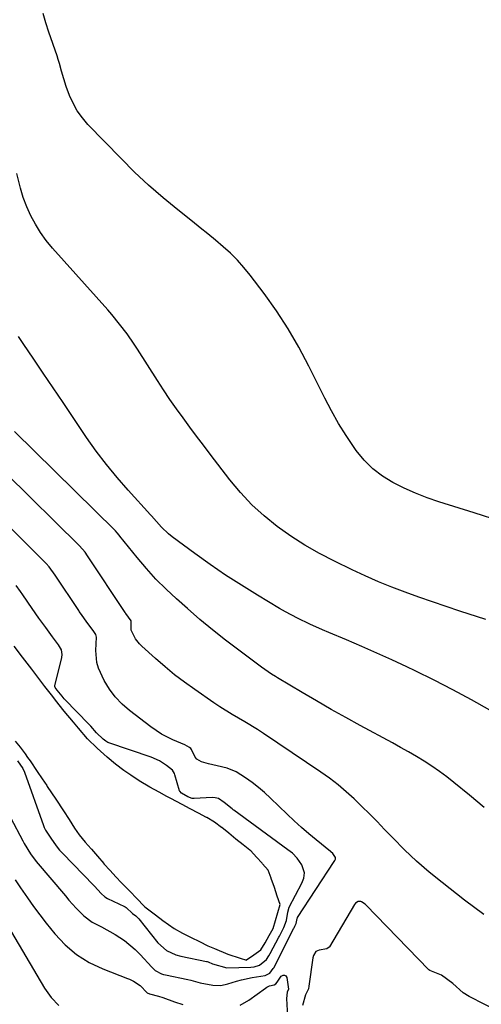
# Model space of a CAD drawing. Units: inches. Extents: x 1820490 to 1825847, y 463352 to 468667.
# Drawn here: x 1821752 to 1821897, y 465192 to 465502 of the extents above; entities that cross this region are included whole.
import ezdxf

# ---------------------------------------------------------------- set-up
doc = ezdxf.new("R2010")
doc.units = ezdxf.units.IN
doc.header["$MEASUREMENT"] = 0
for name, color, linetype in [('1', 7, 'Continuous'), ('7', 7, 'Continuous'), ('8', 7, 'Continuous')]:
    doc.layers.add(name, color=color, linetype=linetype)

msp = doc.modelspace()

# ---------------------------------------------------------------- linework, layer by layer
at = {"layer": '1', "color": 18}
msp.add_polyline3d([(1821902.79, 465189.62, 1990), (1821892.92, 465194.67, 1990), (1821891.07, 465195.8, 1990), (1821887.84, 465198.75, 1990), (1821884.27, 465201.36, 1990), (1821880.6, 465202.75, 1990), (1821880.31, 465203, 1990), (1821860.51, 465223.39, 1990), (1821860.28, 465223.62, 1990), (1821859.13, 465224.42, 1990), (1821858.92, 465224.5, 1990), (1821858.04, 465224.51, 1990), (1821857.23, 465223.94, 1990), (1821856.93, 465223.53, 1990), (1821849.06, 465210.27, 1990), (1821848.95, 465210.12, 1990), (1821848.2, 465209.63, 1990), (1821845.88, 465209.15, 1990), (1821844.83, 465208.79, 1990), (1821844.06, 465207.5, 1990), (1821843.89, 465206.75, 1990), (1821842.62, 465197.86, 1990), (1821842.44, 465197.04, 1990), (1821841.59, 465195.13, 1990), (1821840.61, 465191.81, 1990)], dxfattribs=at)
at = {"layer": '7', "color": 18}
for points in [[(1821898.17, 465313.13, 1998), (1821890, 465315.77, 1998), (1821885.7, 465317.18, 1998), (1821881.41, 465318.63, 1998), (1821877.14, 465320.12, 1998), (1821872.88, 465321.65, 1998), (1821868.66, 465323.27, 1998), (1821864.47, 465324.98, 1998), (1821860.33, 465326.81, 1998), (1821856.24, 465328.72, 1998), (1821850.6, 465331.46, 1998), (1821845.93, 465333.89, 1998), (1821841.36, 465336.49, 1998), (1821836.95, 465339.34, 1998), (1821832.64, 465342.36, 1998), (1821828.56, 465345.67, 1998), (1821824.69, 465349.18, 1998), (1821821.12, 465353, 1998), (1821817.76, 465357.03, 1998), (1821811.64, 465365.02, 1998), (1821809.48, 465367.86, 1998), (1821807.34, 465370.71, 1998), (1821805.21, 465373.57, 1998), (1821803.1, 465376.44, 1998), (1821801.02, 465379.35, 1998), (1821798.98, 465382.27, 1998), (1821797, 465385.23, 1998), (1821795.05, 465388.22, 1998), (1821788.79, 465398.04, 1998), (1821787.73, 465399.66, 1998), (1821785.52, 465402.84, 1998), (1821783.18, 465405.93, 1998), (1821780.73, 465408.92, 1998), (1821779.45, 465410.38, 1998), (1821762.07, 465429.84, 1998), (1821760.12, 465432.22, 1998), (1821758.31, 465434.69, 1998), (1821756.71, 465437.29, 1998), (1821755.26, 465440, 1998), (1821754.01, 465442.81, 1998), (1821752.9, 465445.67, 1998), (1821752, 465448.6, 1998), (1821750.87, 465453.23, 1998)], [(1821899.42, 465284.56, 1996), (1821893.67, 465287.86, 1996), (1821887.86, 465291.05, 1996), (1821881.96, 465294.07, 1996), (1821876, 465296.98, 1996), (1821873.38, 465298.22, 1996), (1821868.68, 465300.4, 1996), (1821863.95, 465302.54, 1996), (1821859.2, 465304.62, 1996), (1821854.43, 465306.66, 1996), (1821848.85, 465309, 1996), (1821846.87, 465309.85, 1996), (1821842.92, 465311.62, 1996), (1821839.03, 465313.49, 1996), (1821835.23, 465315.53, 1996), (1821833.36, 465316.61, 1996), (1821826.44, 465320.74, 1996), (1821821.41, 465323.85, 1996), (1821816.44, 465327.06, 1996), (1821811.57, 465330.42, 1996), (1821806.76, 465333.87, 1996), (1821799.67, 465339.13, 1996), (1821798.49, 465340.06, 1996), (1821796.29, 465342.09, 1996), (1821793.13, 465345.69, 1996), (1821792.95, 465345.9, 1996), (1821792.86, 465346.01, 1996), (1821785.83, 465353.73, 1996), (1821782.36, 465357.71, 1996), (1821779.02, 465361.79, 1996), (1821775.85, 465366, 1996), (1821772.81, 465370.32, 1996), (1821768.56, 465376.63, 1996), (1821765.43, 465381.27, 1996), (1821762.3, 465385.92, 1996), (1821759.17, 465390.56, 1996), (1821756.04, 465395.2, 1996), (1821753.13, 465399.51, 1996), (1821751.45, 465401.99, 1996)], [(1821897.66, 465254.06, 1994), (1821893.01, 465257.88, 1994), (1821888.17, 465261.88, 1994), (1821885.91, 465263.66, 1994), (1821883.62, 465265.38, 1994), (1821881.25, 465267, 1994), (1821878.84, 465268.56, 1994), (1821876.38, 465270.04, 1994), (1821873.9, 465271.5, 1994), (1821871.4, 465272.92, 1994), (1821868.89, 465274.31, 1994), (1821858.76, 465279.78, 1994), (1821854.16, 465282.3, 1994), (1821849.58, 465284.87, 1994), (1821845.03, 465287.49, 1994), (1821840.51, 465290.16, 1994), (1821832.8, 465294.77, 1994), (1821832.15, 465295.16, 1994), (1821830.86, 465295.97, 1994), (1821827.73, 465298.13, 1994), (1821820.59, 465303.43, 1994), (1821816.46, 465306.59, 1994), (1821812.38, 465309.81, 1994), (1821808.38, 465313.15, 1994), (1821804.44, 465316.55, 1994), (1821801.04, 465319.56, 1994), (1821797.75, 465322.63, 1994), (1821794.57, 465325.8, 1994), (1821791.56, 465329.13, 1994), (1821788.65, 465332.55, 1994), (1821783.24, 465339.25, 1994), (1821783, 465339.57, 1994), (1821782.39, 465340.38, 1994), (1821781.84, 465340.99, 1994), (1821781.7, 465341.14, 1994), (1821750.14, 465372.16, 1994)], [(1821897.51, 465220.4, 1992), (1821891.45, 465224.93, 1992), (1821884.44, 465230.42, 1992), (1821880.38, 465233.73, 1992), (1821876.43, 465237.16, 1992), (1821872.63, 465240.76, 1992), (1821868.93, 465244.46, 1992), (1821866.35, 465247.16, 1992), (1821864, 465249.59, 1992), (1821861.64, 465251.99, 1992), (1821859.24, 465254.37, 1992), (1821856.82, 465256.72, 1992), (1821854.33, 465258.99, 1992), (1821851.76, 465261.17, 1992), (1821849.09, 465263.22, 1992), (1821846.35, 465265.17, 1992), (1821828.36, 465277.31, 1992), (1821826.44, 465278.56, 1992), (1821822.54, 465280.94, 1992), (1821818.56, 465283.2, 1992), (1821814.67, 465285.61, 1992), (1821812.77, 465286.88, 1992), (1821806.75, 465291.06, 1992), (1821803.57, 465293.36, 1992), (1821800.45, 465295.73, 1992), (1821797.42, 465298.23, 1992), (1821794.45, 465300.81, 1992), (1821790.16, 465304.67, 1992), (1821789.43, 465305.41, 1992), (1821788.15, 465307.03, 1992), (1821786.8, 465309.8, 1992), (1821786.79, 465312.24, 1992), (1821786.79, 465312.34, 1992), (1821786.78, 465312.44, 1992), (1821786.77, 465312.54, 1992), (1821786.75, 465312.64, 1992), (1821785.08, 465315, 1992), (1821784.96, 465315.17, 1992), (1821784.9, 465315.26, 1992), (1821773.05, 465333.11, 1992), (1821772.3, 465334.21, 1992), (1821770.54, 465336.27, 1992), (1821747.42, 465359.07, 1992)], [(1821751.06, 465268.7, 1988), (1821752.73, 465266.25, 1988), (1821753.3, 465265.13, 1988), (1821759.31, 465248.32, 1988), (1821759.51, 465247.78, 1988), (1821759.9, 465246.95, 1988), (1821761.57, 465244.35, 1988), (1821763.2, 465241.97, 1988), (1821764.33, 465240.65, 1988), (1821764.86, 465240.08, 1988), (1821765.21, 465239.71, 1988), (1821775.05, 465229.53, 1988), (1821775.23, 465229.34, 1988), (1821777.42, 465226.95, 1988), (1821778.48, 465225.99, 1988), (1821779.36, 465225.47, 1988), (1821784.69, 465222.91, 1988), (1821784.86, 465222.82, 1988), (1821785.19, 465222.62, 1988), (1821787.25, 465220.74, 1988), (1821788.24, 465219.98, 1988), (1821788.83, 465219.46, 1988), (1821789.1, 465219.17, 1988), (1821789.23, 465219.01, 1988), (1821795.21, 465211.54, 1988), (1821797.92, 465209.05, 1988), (1821800.82, 465207.73, 1988), (1821802.38, 465207.33, 1988), (1821810.43, 465205.67, 1988), (1821810.62, 465205.62, 1988), (1821810.99, 465205.52, 1988), (1821812.36, 465204.92, 1988), (1821816.82, 465203.59, 1988), (1821824.37, 465203.86, 1988), (1821825.46, 465203.98, 1988), (1821827.08, 465204.46, 1988), (1821829.31, 465206.29, 1988), (1821830.05, 465207.38, 1988), (1821830.47, 465208.14, 1988), (1821833.15, 465213.3, 1988), (1821833.33, 465213.63, 1988), (1821834.71, 465216.29, 1988), (1821835.54, 465218.53, 1988), (1821836.02, 465221.18, 1988), (1821836.4, 465222.74, 1988), (1821840.36, 465230.28, 1988), (1821840.61, 465230.79, 1988), (1821840.99, 465231.85, 1988), (1821841.25, 465233.51, 1988), (1821840.4, 465235.98, 1988), (1821838.91, 465238.14, 1988), (1821837.43, 465239.64, 1988), (1821836.04, 465240.75, 1988), (1821819.03, 465253.19, 1988), (1821818.84, 465253.33, 1988), (1821818.47, 465253.61, 1988), (1821816.01, 465255.57, 1988), (1821814.21, 465256.82, 1988), (1821813.14, 465257.1, 1988), (1821812.27, 465257.12, 1988), (1821806.58, 465256.8, 1988), (1821806.36, 465256.8, 1988), (1821805.93, 465256.85, 1988), (1821804.58, 465257.4, 1988), (1821802.59, 465258.48, 1988), (1821802.03, 465259.12, 1988), (1821801.97, 465259.28, 1988), (1821800.56, 465264.28, 1988), (1821800.43, 465264.67, 1988), (1821799.81, 465265.76, 1988), (1821797.92, 465267.2, 1988), (1821795.7, 465268.64, 1988), (1821793.07, 465269.86, 1988), (1821779.83, 465274.33, 1988), (1821779.49, 465274.46, 1988), (1821778.88, 465274.82, 1988), (1821778.01, 465275.54, 1988), (1821775.86, 465277.53, 1988), (1821774.11, 465279.6, 1988), (1821773.65, 465280.09, 1988), (1821773.5, 465280.25, 1988), (1821766, 465287.97, 1988), (1821765.78, 465288.21, 1988), (1821765.12, 465288.97, 1988), (1821763.6, 465290.91, 1988), (1821762.96, 465291.76, 1988), (1821762.85, 465292.08, 1988), (1821762.85, 465292.18, 1988), (1821762.86, 465292.29, 1988), (1821764.99, 465301.15, 1988), (1821765.11, 465302.1, 1988), (1821764.91, 465303.54, 1988), (1821763.97, 465305.18, 1988), (1821762.11, 465307.66, 1988), (1821759.95, 465310.61, 1988), (1821757.78, 465313.56, 1988), (1821755.71, 465316.51, 1988), (1821752.74, 465320.89, 1988), (1821752.07, 465321.87, 1988), (1821750.67, 465323.81, 1988)], [(1821750.32, 465274.88, 1986), (1821751.92, 465272.93, 1986), (1821753.48, 465270.88, 1986), (1821754.28, 465269.74, 1986), (1821755.04, 465268.64, 1986), (1821757.3, 465265.31, 1986), (1821758.84, 465263.05, 1986), (1821760.28, 465260.9, 1986), (1821760.44, 465260.67, 1986), (1821763.1, 465256.69, 1986), (1821765.54, 465252.95, 1986), (1821767.3, 465250.24, 1986), (1821769.05, 465247.52, 1986), (1821770.47, 465245.4, 1986), (1821772.35, 465243.17, 1986), (1821774.22, 465241.01, 1986), (1821774.32, 465240.89, 1986), (1821776.2, 465238.73, 1986), (1821778.22, 465236.4, 1986), (1821778.26, 465236.36, 1986), (1821780.19, 465234.18, 1986), (1821781.96, 465232.28, 1986), (1821783.76, 465230.4, 1986), (1821786.54, 465227.52, 1986), (1821788.34, 465225.65, 1986), (1821791.07, 465222.83, 1986), (1821794.47, 465220.26, 1986), (1821796.73, 465218.56, 1986), (1821800.27, 465215.95, 1986), (1821802.9, 465214.57, 1986), (1821805.59, 465213.21, 1986), (1821808.25, 465211.89, 1986), (1821810.83, 465210.6, 1986), (1821812.94, 465209.68, 1986), (1821817.17, 465207.93, 1986), (1821821, 465206.7, 1986), (1821822.98, 465206.09, 1986), (1821823.04, 465206.1, 1986), (1821825.31, 465207.67, 1986), (1821827.55, 465209.27, 1986), (1821828.88, 465211.54, 1986), (1821830.15, 465213.77, 1986), (1821831.41, 465215.98, 1986), (1821832.15, 465218.49, 1986), (1821832.87, 465220.99, 1986), (1821833.58, 465223.49, 1986), (1821832.69, 465226.13, 1986), (1821831.77, 465228.88, 1986), (1821830.78, 465231.69, 1986), (1821830.74, 465231.79, 1986), (1821829.78, 465234.37, 1986), (1821828.07, 465236.31, 1986), (1821827.92, 465236.48, 1986), (1821826.16, 465238.4, 1986), (1821824.33, 465240.36, 1986), (1821824.06, 465240.61, 1986), (1821821.92, 465242.32, 1986), (1821819.7, 465244.11, 1986), (1821817.47, 465245.91, 1986), (1821815.26, 465247.69, 1986), (1821815.21, 465247.72, 1986), (1821813, 465249.46, 1986), (1821810.51, 465250.85, 1986), (1821810.47, 465250.87, 1986), (1821807.93, 465252.23, 1986), (1821805.34, 465253.61, 1986), (1821802.8, 465254.97, 1986), (1821799.2, 465256.88, 1986), (1821798.03, 465257.5, 1986), (1821795.6, 465258.81, 1986), (1821792.64, 465260.42, 1986), (1821789.28, 465262.44, 1986), (1821786.64, 465264.21, 1986), (1821784.44, 465265.67, 1986), (1821781.86, 465267.59, 1986), (1821779.22, 465269.85, 1986), (1821776.07, 465272.65, 1986), (1821773.07, 465275.56, 1986), (1821770.23, 465278.92, 1986), (1821768.67, 465280.83, 1986), (1821765.8, 465284.33, 1986), (1821763.06, 465287.75, 1986), (1821762.17, 465288.88, 1986), (1821759.68, 465292.09, 1986), (1821756.81, 465295.79, 1986), (1821755.55, 465297.47, 1986), (1821752.66, 465301.29, 1986), (1821750.07, 465304.76, 1986)], [(1821750.34, 465231.3, 1992), (1821752.02, 465228.77, 1992), (1821754.19, 465225.63, 1992), (1821756.11, 465222.96, 1992), (1821758.1, 465220.32, 1992), (1821760.12, 465217.72, 1992), (1821762.82, 465214.33, 1992), (1821766.06, 465210.86, 1992), (1821769.61, 465207.8, 1992), (1821773.59, 465205.34, 1992), (1821777.88, 465203.29, 1992), (1821785.68, 465200.29, 1992), (1821786.29, 465200.05, 1992), (1821787.48, 465199.49, 1992), (1821789.65, 465198.04, 1992), (1821791.85, 465195.79, 1992), (1821792.6, 465195.48, 1992), (1821795.36, 465194.75, 1992), (1821796.76, 465194.29, 1992), (1821800.45, 465192.97, 1992), (1821803.01, 465192.15, 1992)], [(1821746.79, 465218.95, 1994), (1821759.62, 465197.23, 1994), (1821761.69, 465194.36, 1994), (1821764.04, 465191.82, 1994)], [(1821821.01, 465191.95, 1992), (1821823.75, 465193.49, 1992), (1821828.97, 465197.27, 1992), (1821829.38, 465197.53, 1992), (1821830.25, 465197.93, 1992), (1821831.67, 465198.3, 1992), (1821832.25, 465198.57, 1992), (1821832.67, 465199.11, 1992), (1821833.95, 465200.98, 1992), (1821834.48, 465201.29, 1992), (1821834.95, 465201.37, 1992), (1821835.34, 465201.09, 1992), (1821835.68, 465200.58, 1992), (1821836.17, 465196.97, 1992), (1821835.77, 465196.04, 1992), (1821835.61, 465193.98, 1992), (1821836.46, 465178.92, 1992)]]:
    msp.add_polyline3d(points, dxfattribs=at)
at = {"layer": '8', "color": 18}
for points in [[(1821903.03, 465343.86, 2000), (1821894.55, 465346.61, 2000), (1821883.46, 465350.09, 2000), (1821879.75, 465351.37, 2000), (1821876.1, 465352.77, 2000), (1821872.53, 465354.38, 2000), (1821869.01, 465356.11, 2000), (1821865.72, 465358.15, 2000), (1821862.67, 465360.46, 2000), (1821859.96, 465363.18, 2000), (1821857.5, 465366.17, 2000), (1821856.81, 465367.14, 2000), (1821854.27, 465370.88, 2000), (1821851.87, 465374.7, 2000), (1821849.66, 465378.63, 2000), (1821847.57, 465382.64, 2000), (1821842.62, 465392.75, 2000), (1821839.5, 465398.69, 2000), (1821836.15, 465404.49, 2000), (1821832.46, 465410.08, 2000), (1821828.55, 465415.53, 2000), (1821824.16, 465421.29, 2000), (1821822.21, 465423.69, 2000), (1821820.16, 465426, 2000), (1821817.96, 465428.18, 2000), (1821815.67, 465430.26, 2000), (1821813.3, 465432.27, 2000), (1821810.91, 465434.25, 2000), (1821808.51, 465436.21, 2000), (1821806.08, 465438.15, 2000), (1821801.48, 465441.79, 2000), (1821796.83, 465445.63, 2000), (1821792.28, 465449.58, 2000), (1821787.89, 465453.71, 2000), (1821783.61, 465457.96, 2000), (1821773.23, 465468.66, 2000), (1821771.46, 465470.74, 2000), (1821769.87, 465472.93, 2000), (1821768.57, 465475.31, 2000), (1821767.45, 465477.8, 2000), (1821766.4, 465480.62, 2000), (1821765.6, 465483, 2000), (1821764.93, 465485.43, 2000), (1821764.28, 465487.86, 2000), (1821763.91, 465489.06, 2000), (1821763.52, 465490.26, 2000), (1821760.97, 465497.62, 2000), (1821760.03, 465500.57, 2000), (1821759.2, 465503.54, 2000)], [(1821744.97, 465258.21, 1990), (1821752.74, 465243.59, 1990), (1821753.21, 465242.74, 1990), (1821755.22, 465239.42, 1990), (1821756.97, 465237.1, 1990), (1821766.15, 465226.23, 1990), (1821767.26, 465224.94, 1990), (1821769.53, 465222.4, 1990), (1821771.95, 465219.95, 1990), (1821774.57, 465218.03, 1990), (1821777.48, 465216.5, 1990), (1821781.8, 465214.09, 1990), (1821784.65, 465212.24, 1990), (1821788.06, 465209.42, 1990), (1821789.63, 465207.84, 1990), (1821793.25, 465203.89, 1990), (1821793.46, 465203.66, 1990), (1821794.38, 465202.78, 1990), (1821796.29, 465201.75, 1990), (1821796.93, 465201.55, 1990), (1821797.55, 465201.4, 1990), (1821804.6, 465199.95, 1990), (1821805.58, 465199.73, 1990), (1821808.5, 465198.96, 1990), (1821812.42, 465198.16, 1990), (1821814.93, 465198.12, 1990), (1821817.12, 465198.6, 1990), (1821819.83, 465199.47, 1990), (1821821.47, 465199.91, 1990), (1821824.82, 465200.57, 1990), (1821828.86, 465201.23, 1990), (1821830.33, 465201.95, 1990), (1821831.43, 465203.41, 1990), (1821831.56, 465203.64, 1990), (1821837.91, 465216.11, 1990), (1821837.97, 465216.23, 1990), (1821838.22, 465216.7, 1990), (1821838.61, 465217.52, 1990), (1821838.96, 465219.13, 1990), (1821839.03, 465219.35, 1990), (1821839.07, 465219.42, 1990), (1821850.57, 465237.02, 1990), (1821850.76, 465237.34, 1990), (1821850.93, 465237.8, 1990), (1821850.92, 465238.28, 1990), (1821850.11, 465239.6, 1990), (1821849.52, 465240.13, 1990), (1821849.41, 465240.21, 1990), (1821844.88, 465243.85, 1990), (1821842.54, 465245.78, 1990), (1821840.24, 465247.76, 1990), (1821837.99, 465249.8, 1990), (1821835.78, 465251.89, 1990), (1821830.54, 465256.99, 1990), (1821828.68, 465258.7, 1990), (1821826.76, 465260.34, 1990), (1821824.76, 465261.87, 1990), (1821822.7, 465263.34, 1990), (1821819.74, 465265.21, 1990), (1821816.94, 465266.37, 1990), (1821813.79, 465267.11, 1990), (1821811.11, 465267.76, 1990), (1821808.87, 465268.41, 1990), (1821807.41, 465269.22, 1990), (1821806.87, 465269.84, 1990), (1821805.72, 465272.23, 1990), (1821805.49, 465272.59, 1990), (1821805.07, 465272.91, 1990), (1821803.61, 465273.76, 1990), (1821799.87, 465275.32, 1990), (1821796.27, 465277.11, 1990), (1821792.92, 465279.35, 1990), (1821786.27, 465284.46, 1990), (1821783.93, 465286.52, 1990), (1821781.8, 465288.75, 1990), (1821779.97, 465291.24, 1990), (1821778.35, 465293.91, 1990), (1821776.49, 465297.84, 1990), (1821775.96, 465299.62, 1990), (1821775.71, 465303.36, 1990), (1821775.92, 465307.5, 1990), (1821775.73, 465308.36, 1990), (1821775.09, 465309.31, 1990), (1821772.66, 465312.59, 1990), (1821771.37, 465314.36, 1990), (1821770.83, 465315.12, 1990), (1821770.48, 465315.63, 1990), (1821770.31, 465315.88, 1990), (1821762.89, 465327, 1990), (1821760.99, 465329.65, 1990), (1821760.05, 465330.72, 1990), (1821759.39, 465331.41, 1990), (1821744.71, 465345.99, 1990)]]:
    msp.add_polyline3d(points, dxfattribs=at)

doc.saveas('drawing.dxf')
